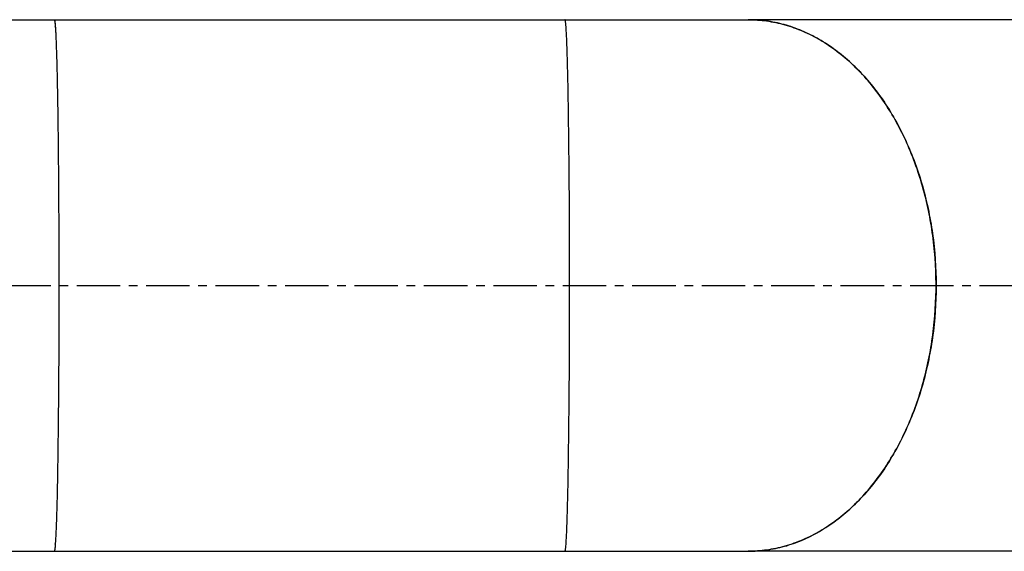
# Model space of a CAD drawing. Units: millimetres. Extents: x -16 to 540, y -123 to 250.
# Drawn here: x 123 to 262, y -95 to -20 of the extents above; entities that cross this region are included whole.
import ezdxf

# ---------------------------------------------------------------- set-up
doc = ezdxf.new("R2010")
doc.units = ezdxf.units.MM
doc.header["$LTSCALE"] = 16.335
doc.linetypes.add('CENTER', pattern=[0.6, 0.375, -0.075, 0.075, -0.075])
doc.layers.get('0').update_dxf_attribs({"linetype": 'CONTINUOUS'})
doc.layers.add('AXES', color=7, linetype='CONTINUOUS')

msp = doc.modelspace()

# ---------------------------------------------------------------- linework, layer by layer
at = {"color": 7, "linetype": 'Continuous'}
for p, q in [((374.89, -20.15), (225.69, -20.15)), ((374.89, -95.15), (225.69, -95.15))]:
    msp.add_line(p, q, dxfattribs=at)
msp.add_arc((225.69, -38.9), 18.75, 87.19, 89.9988, dxfattribs=at)
msp.add_open_spline([(225.69, -95.15), (226.55, -95.15), (228.27, -95.03), (230.83, -94.5), (233.34, -93.62), (235.78, -92.39), (238.12, -90.84), (240.33, -88.98), (242.41, -86.83), (245.01, -83.54), (247.79, -78.79), (250.24, -72.42), (251.78, -65.5), (252.36, -58.3), (251.96, -51.07), (250.59, -44.09), (248.29, -37.6), (245.15, -31.84), (241.87, -27.76), (238.92, -25.09), (236.63, -23.43), (234.22, -22.09), (231.74, -21.08), (229.19, -20.42), (227.47, -20.22), (226.61, -20.17)], degree=3, knots=[0, 0, 0, 0, 0.025689, 0.051619, 0.078009, 0.105057, 0.13292, 0.161712, 0.191506, 0.222329, 0.286923, 0.355077, 0.425877, 0.498132, 0.570509, 0.641662, 0.710365, 0.775645, 0.836924, 0.866068, 0.894252, 0.921575, 0.94818, 0.974249, 1, 1, 1, 1], dxfattribs=at)
at = {"layer": 'AXES', "color": 7, "linetype": 'Continuous'}
for p, q in [((101.51, -20.15), (225.69, -20.15)), ((101.51, -95.15), (225.69, -95.15))]:
    msp.add_line(p, q, dxfattribs=at)
at = {"layer": 'AXES', "color": 7, "linetype": 'CENTER'}
msp.add_line((-16.1, -57.65), (411.09, -57.65), dxfattribs=at)
at = {"layer": 'AXES', "color": 7, "linetype": 'Continuous'}
for centre, radius, start, end in [((101.15, -23.13), 26.81, 4.1296, 4.2664), ((101.17, -92.17), 26.79, 355.7338, 355.8676)]:
    msp.add_arc(centre, radius, start, end, dxfattribs=at)
for points, knots in [([(127.74, -20.15), (127.74, -20.15), (127.76, -20.17), (127.76, -20.19), (127.77, -20.22), (127.78, -20.25), (127.8, -20.31), (127.81, -20.41), (127.83, -20.55), (127.86, -20.79), (127.87, -20.99), (127.88, -21.14)], [0, 0, 0, 0, 0.024199, 0.045566, 0.074036, 0.109842, 0.153097, 0.262151, 0.401392, 0.570832, 1, 1, 1, 1]), ([(127.74, -20.15), (127.74, -20.15), (127.75, -20.16), (127.76, -20.18), (127.77, -20.21), (127.79, -20.26), (127.81, -20.38), (127.84, -20.58), (127.87, -20.89), (127.9, -21.28), (127.93, -21.76), (127.96, -22.33), (127.99, -22.98), (128.01, -23.71), (128.04, -24.53), (128.07, -25.42), (128.11, -26.75), (128.15, -28.6), (128.2, -31.03), (128.24, -33.7), (128.28, -36.6), (128.31, -39.7), (128.34, -42.97), (128.36, -46.38), (128.38, -51.1), (128.39, -57.11), (128.39, -63.13), (128.37, -67.88), (128.35, -71.32), (128.32, -74.64), (128.29, -77.79), (128.25, -80.75), (128.21, -83.5), (128.17, -86), (128.12, -88.23), (128.07, -89.91), (128.03, -91.11), (128, -91.89), (127.97, -92.59), (127.94, -93.21), (127.91, -93.74), (127.88, -94.19), (127.86, -94.51), (127.84, -94.72), (127.82, -94.84), (127.8, -94.95), (127.79, -95.03), (127.77, -95.09), (127.76, -95.12), (127.75, -95.14)], [0, 0, 0, 0, 0.000258, 0.000471, 0.000751, 0.001519, 0.002573, 0.00555, 0.009688, 0.014981, 0.021417, 0.028982, 0.03766, 0.04743, 0.058269, 0.070153, 0.083052, 0.111774, 0.144165, 0.179919, 0.218699, 0.260139, 0.303846, 0.349408, 0.396396, 0.492858, 0.589596, 0.636926, 0.682962, 0.727272, 0.769436, 0.809056, 0.845757, 0.879194, 0.909049, 0.935043, 0.946513, 0.956929, 0.966267, 0.974504, 0.981621, 0.987603, 0.992437, 0.99442, 0.996113, 0.997515, 0.998628, 0.999454, 1, 1, 1, 1]), ([(225.69, -20.15), (226.56, -20.15), (228.3, -20.27), (230.89, -20.82), (233.43, -21.72), (235.89, -22.97), (238.25, -24.56), (241.27, -27.13), (243.96, -30.29), (246.24, -33.87), (248.33, -37.86), (250.38, -43.34), (251.87, -50.36), (252.37, -57.65), (251.87, -64.95), (250.38, -71.97), (248.33, -77.44), (246.24, -81.44), (243.96, -85.02), (241.27, -88.17), (238.25, -90.75), (235.89, -92.33), (233.43, -93.58), (230.89, -94.48), (228.3, -95.03), (226.56, -95.15), (225.69, -95.15)], [0, 0, 0, 0, 0.025741, 0.051726, 0.078185, 0.105314, 0.133276, 0.162184, 0.223006, 0.255004, 0.287981, 0.356458, 0.427543, 0.5, 0.572457, 0.643542, 0.712019, 0.744996, 0.776994, 0.837816, 0.866724, 0.894686, 0.921816, 0.948274, 0.974259, 1, 1, 1, 1]), ([(127.88, -94.17), (127.87, -94.31), (127.86, -94.51), (127.83, -94.76), (127.81, -94.89), (127.8, -94.99), (127.78, -95.05), (127.77, -95.09), (127.76, -95.12), (127.76, -95.14), (127.74, -95.15), (127.74, -95.15)], [0, 0, 0, 0, 0.42915, 0.598594, 0.737838, 0.846884, 0.890142, 0.925954, 0.95443, 0.9758, 1, 1, 1, 1]), ([(127.75, -95.14), (127.75, -95.14), (127.75, -95.14), (127.74, -95.15), (127.74, -95.15)], [0, 0, 0, 0, 0.333775, 1, 1, 1, 1])]:
    msp.add_open_spline(points, degree=3, knots=knots, dxfattribs=at)
at = {"layer": 'AXES', "color": 9, "linetype": 'Continuous'}
for points, knots in [([(199.97, -21.14), (199.96, -20.99), (199.95, -20.79), (199.92, -20.55), (199.9, -20.41), (199.89, -20.31), (199.87, -20.25), (199.86, -20.22), (199.85, -20.19), (199.84, -20.17), (199.83, -20.15), (199.82, -20.15)], [0, 0, 0, 0, 0.429163, 0.598601, 0.737843, 0.846895, 0.890149, 0.925956, 0.954427, 0.975795, 1, 1, 1, 1]), ([(199.97, -94.17), (199.99, -93.89), (200.03, -93.24), (200.08, -92.15), (200.13, -90.82), (200.2, -88.58), (200.27, -85.27), (200.34, -80.74), (200.4, -75.56), (200.45, -69.88), (200.47, -63.85), (200.48, -57.65), (200.47, -51.45), (200.45, -45.43), (200.4, -39.75), (200.34, -34.57), (200.27, -30.03), (200.2, -26.72), (200.13, -24.49), (200.08, -23.15), (200.03, -22.06), (199.99, -21.42), (199.97, -21.14)], [0, 0, 0, 0, 0.011563, 0.026549, 0.044855, 0.066353, 0.118307, 0.180957, 0.252549, 0.331076, 0.414337, 0.5, 0.585663, 0.668924, 0.747451, 0.819043, 0.881693, 0.933647, 0.955145, 0.973451, 0.988437, 1, 1, 1, 1]), ([(199.82, -95.15), (199.83, -95.15), (199.84, -95.14), (199.85, -95.12), (199.86, -95.09), (199.87, -95.05), (199.89, -94.99), (199.9, -94.89), (199.92, -94.76), (199.95, -94.51), (199.96, -94.31), (199.97, -94.17)], [0, 0, 0, 0, 0.024205, 0.045573, 0.074044, 0.109851, 0.153105, 0.262157, 0.401399, 0.570837, 1, 1, 1, 1])]:
    msp.add_open_spline(points, degree=3, knots=knots, dxfattribs=at)

doc.saveas('drawing.dxf')
